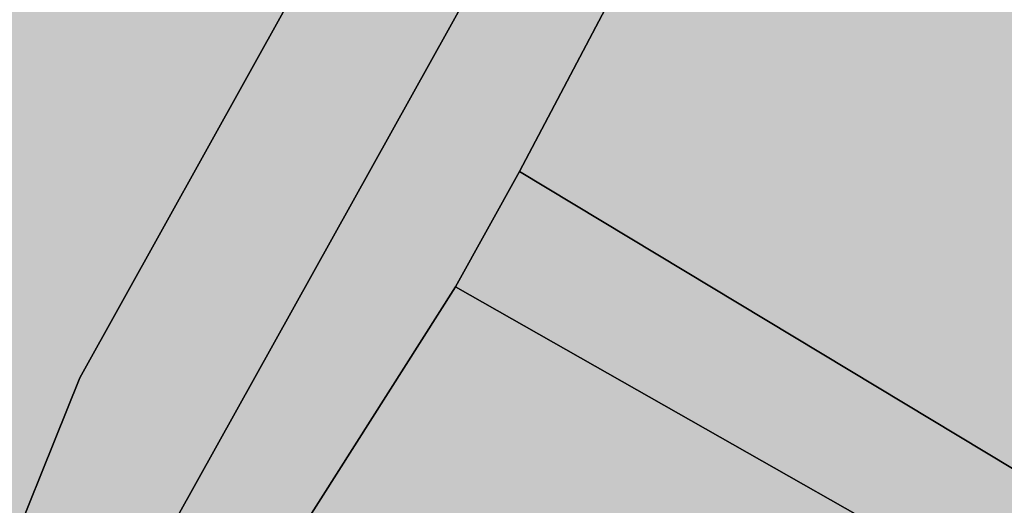
# Model space of a CAD drawing. Extents: x 1538956 to 1571595, y 5042519 to 5072519.
# Drawn here: x 1560392 to 1560411, y 5060744 to 5060754 of the extents above; entities that cross this region are included whole.
import ezdxf

# ---------------------------------------------------------------- set-up
doc = ezdxf.new("R2010")
doc.units = 0
doc.header["$LTSCALE"] = 2
doc.header["$MEASUREMENT"] = 0
doc.linetypes.add('CONTINUA', pattern=[0])
doc.linetypes.add('NASCOSTA2', pattern=[4.762499999999999, 3.175, -1.5875])
for name, color, linetype in [('374', 1, 'Continuous'), ('base_cat_ACQUE', 92, 'CONTINUA'), ('base_cat_PARTICELLE', 92, 'CONTINUA'), ('base_cat_ret_foglio', 71, 'Continuous'), ('conica', 8, 'Continuous'), ('inviluppo', 255, 'Continuous')]:
    doc.layers.add(name, color=color, linetype=linetype)

msp = doc.modelspace()

# ---------------------------------------------------------------- hatches: boundary and pattern name
at = {"layer": '374'}
h = msp.add_hatch(dxfattribs=at)
h.set_pattern_fill('ANSI31', color=256, scale=400, style=0)
h.set_pattern_definition([(45, (0, 0), (-35.35533905932737, 35.35533905932738), [])])
h.paths.add_polyline_path([(1565180.373256797, 5068125.2603018, 0.02394110212736644), (1564117.803313463, 5069090.670400796), (1564112.427868435, 5069062.265329854), (1564050.671255, 5069005.956785), (1564027.048794, 5068964.912494), (1564000.719343, 5068872.043482), (1563987.43657, 5068853.618676), (1563940.928152, 5068778.830389), (1563923.585932, 5068760.879245), (1563859.381064, 5068702.440849), (1563842.06039, 5068685.216554), (1563795.252454, 5068636.452958), (1563730.857272, 5068596.339299), (1563723.347097, 5068591.400941), (1563666.550454, 5068547.516039), (1563601.897059, 5068532.476744), (1563537.245491, 5068517.229941), (1563514.078592, 5068496.662017), (1563492.713974, 5068403.846134), (1563473.850874, 5068378.820537999), (1563449.701426, 5068310.80942), (1563450.983694, 5068218.224859999), (1563475.747557, 5068193.013242), (1563540.766912, 5068172.611308999), (1563605.631037, 5068167.429204), (1563670.559182, 5068156.006988), (1563735.319913, 5068160.944142), (1563800.292032, 5068145.269623), (1563864.996803, 5068155.660465), (1563907.384828, 5068130.300849), (1563865.385309, 5068117.831661), (1563805.804322, 5068036.660027999), (1563801.587268, 5068019.023196), (1563788.542617, 5067943.885239), (1563802.70642, 5067909.937747), (1563848.347938, 5067851.901252), (1563868.602212, 5067759.511525), (1563869.068102, 5067759.226942), (1563869.87524, 5067759.524599), (1563933.24721, 5067821.135892), (1563997.741635, 5067852.279321), (1564018.374362, 5067761.051404), (1564051.158918, 5067668.791218), (1564064.584546, 5067655.370542), (1564129.779612, 5067618.672625), (1564156.943589, 5067577.283782), (1564163.367122, 5067484.7523), (1564168.922778, 5067392.21188), (1564197.316479, 5067355.157117), (1564262.643359, 5067306.0797), (1564272.962292, 5067300.688326), (1564327.859048, 5067267.85448), (1564393.108921, 5067226.405896), (1564431.526175, 5067209.730996), (1564458.381084, 5067182.891299), (1564504.893305, 5067117.893584), (1564524.531228, 5067054.822098), (1564530.992904, 5067025.566494999), (1564590.521748, 5066942.383303), (1564598.310135, 5066933.667384), (1564656.278446, 5066852.667791001), (1564668.708198, 5066841.801), (1564672.749565, 5066749.245223001), (1564658.269124, 5066661.126828), (1564626.56582, 5066748.765295), (1564592.283351, 5066772.716175), (1564527.350273, 5066783.038323), (1564462.34547, 5066800.305232), (1564391.043893393, 5066833.888057797), (1564359.585473, 5066931.193034), (1564330.978588, 5066966.200018), (1564265.776997, 5067002.758087), (1564255.847293, 5067022.718347), (1564200.197625, 5067075.996637001), (1564156.857574, 5067114.294314), (1564134.706213, 5067140.853076), (1564080.285764, 5067206.102713), (1564068.996072, 5067227.078112001), (1564023.214253, 5067298.112705001), (1564002.719701, 5067368.507515), (1563963.909896, 5067297.50258), (1563966.89902, 5067204.935673), (1563982.666092, 5067112.500197), (1563940.845362, 5067081.975958), (1563922.480331, 5067111.881436), (1563875.120468, 5067169.847182), (1563860.06198, 5067203.837938), (1563822.292384, 5067296.047901999), (1563808.828607, 5067313.166598001), (1563750.048584, 5067387.904658999), (1563743.176848, 5067394.316066001), (1563678.174796, 5067412.169775), (1563645.619375, 5067386.835223), (1563638.465075, 5067294.16446), (1563614.964145, 5067254.900816999), (1563550.126808, 5067256.530952), (1563494.660104, 5067292.694863), (1563514.155857, 5067385.491427), (1563483.318149, 5067477.774142), (1563483.042851, 5067478.285763), (1563417.604539, 5067539.092674), (1563387.629159, 5067569.395735), (1563416.590337, 5067638.560377), (1563432.955894, 5067662.45539), (1563475.477015, 5067755.48678), (1563463.99188, 5067847.96715), (1563413.618446, 5067930.019483), (1563400.878851, 5067939.920998001), (1563348.51474, 5067958.500464), (1563283.875179, 5067941.43003), (1563280.321233, 5067938.693105), (1563239.620309, 5067845.681562), (1563250.640733, 5067753.196118), (1563221.289409, 5067722.289065001), (1563187.964851, 5067659.961533), (1563157.796168, 5067592.058954), (1563137.85902, 5067566.855221), (1563093.799807, 5067511.158317), (1563038.1629, 5067473.24656), (1563054.20491, 5067380.811764), (1563095.516909, 5067288.633292), (1563031.751001, 5067237.900041), (1562966.864261, 5067244.426177), (1562928.892175, 5067286.945343), (1562901.30127, 5067317.840709), (1562836.177475, 5067347.932513), (1562771.202729, 5067363.318953), (1562706.552272, 5067346.571761), (1562641.910692, 5067328.910395), (1562577.277906441, 5067283.396418338), (1562522.693641, 5067190.251941999), (1562513.892716, 5067167.592919), (1562449.699616, 5067105.023759), (1562384.919078, 5067100.901356), (1562367.951451, 5067096.101356), (1562320.345515, 5067076.112698), (1562255.679201, 5067060.542167), (1562190.689839, 5067077.254055), (1562126.030669, 5067060.940865), (1562061.517868, 5067029.924374), (1561996.721477, 5067027.300185), (1561931.837147, 5067033.505480001), (1561867.320728, 5067002.732399), (1561861.691329, 5066998.449162), (1561803.265802, 5066925.444372), (1561785.494105, 5066905.094931), (1561777.810505, 5066812.421676001), (1561804.76315, 5066774.724634999), (1561824.427535, 5066720.287826), (1561805.368943, 5066713.74588), (1561740.714604, 5066696.472612999), (1561675.927839, 5066692.522975), (1561611.335412, 5066668.943194999), (1561546.875014, 5066631.969481), (1561539.127995, 5066624.862346), (1561482.884216, 5066547.399467), (1561474.05267, 5066531.622184), (1561458.897929, 5066438.875664), (1561484.611001, 5066372.658438), (1561495.537956, 5066346.640902), (1561542.302609, 5066254.506480999), (1561550.742312, 5066241.031146), (1561599.940322, 5066162.480029), (1561600.654326, 5066069.890312), (1561552.687641, 5066044.372434), (1561487.964004, 5066033.339689), (1561423.242246, 5066022.095395), (1561358.343763, 5066028.751857), (1561293.322816, 5066047.857176), (1561228.603876, 5066036.312086), (1561164.076868, 5066005.217821), (1561138.885613, 5065972.739511), (1561100.003915, 5065927.815452999), (1561035.369348, 5065907.509594), (1560970.353344, 5065926.093517), (1560905.56254, 5065921.709677), (1560840.936291, 5065900.487621), (1560808.587661, 5065876.906558), (1560776.535675, 5065856.119321), (1560712.309407, 5065793.787118), (1560699.283162, 5065783.242944), (1560648.236241, 5065715.612818), (1560622.336306, 5065689.896444), (1560584.387807, 5065614.187077), (1560577.910615, 5065596.867421), (1560540.324154, 5065503.905278), (1560585.9669, 5065451.974592), (1560623.907409, 5065412.12248), (1560651.398329, 5065391.135233), (1560716.549946, 5065359.110546), (1560781.592917, 5065338.281134), (1560846.427345261, 5065321.597895988), (1560911.813695, 5065282.983536), (1560977.098696, 5065237.602336), (1560988.662878, 5065230.493113), (1561042.346591, 5065196.102777), (1561107.679744, 5065146.008684), (1561113.244858, 5065139.118584), (1561173.182193, 5065078.796216001), (1561220.82433, 5065047.579244), (1561238.547238, 5065025.693821), (1561281.223487, 5064955.577057), (1561304.435891, 5064919.538649), (1561355.703639, 5064863.714208), (1561305.703767, 5064790.797891), (1561240.696987, 5064807.178147), (1561175.579666, 5064834.843346), (1561116.663924, 5064861.362716001), (1561110.43329, 5064865.528776), (1561045.264585, 5064898.558075), (1560980.164045, 5064924.701251), (1560915.193082, 5064937.660828), (1560850.338568, 5064938.737742), (1560785.54576, 5064933.499824), (1560753.228986, 5064950.401469001), (1560720.236446, 5064981.202218), (1560654.937232, 5065027.97175), (1560590.292444, 5065007.61202), (1560525.258521, 5065027.230481), (1560501.844553, 5065040.549356), (1560460.114021, 5065058.277323999), (1560395.362128, 5065048.929231), (1560375.678275, 5065039.32432), (1560330.831847, 5065016.698318), (1560266.462967, 5064967.72939), (1560227.614881, 5065037.889932), (1560200.320049, 5065102.087116), (1560174.437858, 5065129.971857), (1560135.091989, 5065142.040653), (1560070.11152, 5065156.42735), (1560005.235521, 5065160.010499), (1559940.302768, 5065169.496782), (1559875.274277, 5065188.95795), (1559810.498384, 5065182.176121), (1559745.693711, 5065178.379972), (1559681.085679, 5065154.069174), (1559667.542005, 5065125.092083001), (1559617.129146, 5065061.685786), (1559552.326838, 5065057.504723), (1559487.369426, 5065069.546099), (1559422.79959, 5065041.016988), (1559383.3529, 5065029.778312), (1559358.123984, 5065023.518937), (1559293.458071, 5065004.967179), (1559229.064335, 5064957.771966), (1559214.685745, 5064935.575548001), (1559230.014234, 5064843.125447), (1559230.158124, 5064842.818163), (1559273.181871, 5064750.940398999), (1559296.198424, 5064717.277903), (1559331.547077, 5064658.900466001), (1559362.223969, 5064593.558737), (1559373.944088, 5064566.708749), (1559428.077058, 5064488.175768), (1559436.210348, 5064474.706969), (1559428.705074, 5064422.384764), (1559420.491355, 5064381.961001), (1559364.797113, 5064323.701944999), (1559333.874551, 5064288.539039), (1559363.815988, 5064196.228576), (1559366.052665, 5064192.022698999), (1559431.710394, 5064107.538406), (1559435.163934, 5064104.313369), (1559497.146498, 5064046.432754), (1559562.173438, 5064028.235196), (1559630.496178428, 5064015.108505961), (1559692.64355, 5063948.546396), (1559706.858467, 5063921.720930001), (1559705.987408, 5063829.116662), (1559759.396274, 5063750.690973001), (1559783.440837, 5063737.26387), (1559824.557191, 5063718.954366), (1559889.616785, 5063697.823715), (1559954.451158, 5063700.133443), (1560019.440115, 5063686.401598), (1560042.144196, 5063647.156943), (1560020.5465, 5063571.609298), (1560014.065463, 5063554.290317), (1559979.450661, 5063461.360894999), (1560022.152958, 5063404.928696), (1560067.571056, 5063369.614271), (1560087.494935, 5063354.942383001), (1560105.333793, 5063369.978608), (1560151.89647, 5063402.434158), (1560216.335033, 5063445.995755), (1560240.889611, 5063463.884338), (1560280.846826, 5063481.899833), (1560345.542346, 5063498.76819), (1560378.06544, 5063465.212766999), (1560405.946993, 5063372.887103), (1560411.7396, 5063360.79006), (1560476.927795, 5063327.020738), (1560541.654452, 5063340.80413), (1560606.705126, 5063321.264111), (1560623.028356, 5063282.400344), (1560656.357569, 5063190.128772), (1560673.003614, 5063173.678084), (1560737.700578, 5063190.63214), (1560737.992556, 5063190.92435), (1560801.728922, 5063276.040204), (1560812.999457, 5063284.252406), (1560866.160287, 5063320.029485), (1560930.848683, 5063337.65495), (1560952.707931, 5063285.618147), (1560973.727134, 5063193.22772), (1560997.694004, 5063135.011067), (1561062.737793, 5063116.550458999), (1561127.002877, 5063177.473602), (1561143.452869, 5063194.89164), (1561191.148236, 5063250.454818), (1561223.612659, 5063288.275348), (1561255.377881, 5063314.713068), (1561292.231561, 5063288.950275), (1561320.653362, 5063272.617188), (1561385.712115, 5063252.600946), (1561450.536148, 5063256.417944), (1561515.506033, 5063198.555279), (1561451.389373, 5063169.942144), (1561386.984372, 5063123.518832), (1561376.180278, 5063104.584447), (1561359.504456, 5063011.823883), (1561388.511352, 5062968.589467), (1561453.663933, 5062939.406197), (1561496.552586, 5062920.579215), (1561518.822965, 5062909.633109), (1561584.03252, 5062874.814673), (1561629.564524, 5062829.297562), (1561649.600849, 5062803.821405999), (1561714.814371294, 5062737.446796202), (1561728.689252, 5062645.086473), (1561716.264804, 5062622.393019), (1561651.699815, 5062591.742569), (1561586.736682, 5062601.300822), (1561521.542848, 5062634.240565), (1561511.186203, 5062642.934932), (1561456.363589, 5062665.774372), (1561391.398604, 5062675.63503), (1561326.678945, 5062660.599522), (1561261.969162, 5062644.530097), (1561227.956582, 5062640.14461), (1561197.208974, 5062633.559155), (1561137.595521, 5062546.660975), (1561198.681565, 5062483.661869001), (1561247.20876, 5062455.141572), (1561263.923405, 5062445.814822), (1561329.221361, 5062402.349498), (1561394.345591, 5062376.605964), (1561459.195742, 5062378.700656), (1561502.037063, 5062365.05595), (1561524.29287, 5062355.784594), (1561589.798335, 5062291.614505), (1561607.060386, 5062273.497431), (1561655.304935, 5062227.466141), (1561693.144615, 5062181.753066001), (1561721.242864, 5062119.914733), (1561734.356121, 5062089.565065), (1561745.165972, 5061997.07597), (1561723.144171, 5061927.989349), (1561710.080964, 5061904.132181), (1561658.76989, 5061877.333501), (1561594.065887, 5061859.927019), (1561529.317887, 5061846.941145), (1561464.711534, 5061819.570655), (1561449.595108, 5061808.961628), (1561400.338979, 5061768.418186), (1561356.300241, 5061715.446183), (1561336.172245, 5061696.249864), (1561271.580782, 5061667.124008), (1561206.626932, 5061674.831317), (1561141.642126, 5061685.711712), (1561076.933503, 5061668.4407), (1561012.365317, 5061636.791933999), (1560947.660847, 5061619.011330999), (1560947.121921, 5061618.834586), (1560911.034259, 5061525.885814), (1560948.682718, 5061514.534763), (1561013.584486, 5061512.276269), (1561078.491003, 5061509.539935), (1561143.822003, 5061463.549733), (1561174.154931, 5061435.867347), (1561169.564877, 5061343.226336), (1561145.520826, 5061290.409109999), (1561126.288345, 5061250.20577), (1561078.061122198, 5061156.210989739), (1561082.050518, 5061146.373267), (1561147.324741, 5061065.220316), (1561147.731337, 5061065.111383), (1561149.352183, 5061065.240208), (1561212.534478, 5061073.383866), (1561277.34114, 5061081.282779), (1561342.03839, 5061100.283098999), (1561373.00723, 5061160.034605), (1561389.315025, 5061252.791211), (1561406.698347777, 5061344.295163109), (1561438.463556, 5061438.467597), (1561468.029874, 5061483.170975), (1561531.250354739, 5061537.718458598), (1561597.081919, 5061554.820681), (1561653.659947, 5061533.189071), (1561662.311996, 5061519.385263), (1561680.636285, 5061440.859919), (1561694.893158, 5061348.404946), (1561729.362631, 5061300.233983), (1561794.380788, 5061286.514915), (1561859.404914, 5061272.225159), (1561876.453622, 5061257.608899), (1561928.908802578, 5061170.696592438), (1561936.341017, 5061073.011523), (1561991.714462, 5061016.401757), (1562024.344242, 5060981.290566999), (1562032.338972, 5060888.774002), (1561991.867600852, 5060797.835110497), (1561929.736443, 5060723.816517), (1561875.3386, 5060702.021268), (1561865.088004, 5060699.663975), (1561800.323683, 5060687.150219999), (1561735.590022, 5060671.51655), (1561670.990758, 5060642.268255999), (1561637.342684, 5060607.067263), (1561607.042175, 5060547.125020999), (1561586.707429, 5060513.970815), (1561543.180248, 5060443.00461), (1561529.567293, 5060420.810612001), (1561510.798281596, 5060396.07894966, -0.008992913906812885), (1561628.334150332, 5060215.080755508), (1561675.123985, 5060224.503297), (1561739.985669, 5060227.695537999), (1561766.057617, 5060237.957472), (1561804.602258, 5060255.604780001), (1561868.870613, 5060318.544935), (1561887.434628, 5060331.757247), (1561933.362707, 5060358.834732), (1561998.12524, 5060371.850356), (1562063.192603, 5060354.22297), (1562128.261004, 5060336.530227), (1562192.647511, 5060387.224201), (1562232.300746, 5060427.786634), (1562256.94392, 5060446.835386), (1562321.603958, 5060469.953057), (1562386.472879, 5060472.153419999), (1562423.532617, 5060522.294879), (1562450.576581, 5060550.73044), (1562514.987906, 5060598.472755), (1562579.770833, 5060609.104462001), (1562608.894343, 5060616.750151999), (1562644.452019, 5060629.839394), (1562709.101966, 5060653.638538999), (1562773.768713, 5060675.722309), (1562824.623842, 5060711.517071), (1562772.807325, 5060771.18262), (1562748.353336, 5060803.345098999), (1562707.154155, 5060847.244418), (1562642.095981, 5060864.264351999), (1562606.694173, 5060894.516865), (1562576.661255, 5060918.826378), (1562525.697442, 5060986.300064), (1562510.901701, 5061005.889276001), (1562461.674606, 5061078.254375), (1562444.902478, 5061117.053902999), (1562420.633806, 5061170.439463), (1562379.002497, 5061218.535021), (1562341.172108, 5061262.240352), (1562313.188248, 5061311.653809), (1562289.02862, 5061354.315218), (1562247.326849, 5061409.68778), (1562216.620961, 5061446.188153), (1562181.620443, 5061492.394144), (1562150.602321, 5061538.125619), (1562115.772451, 5061589.477906), (1562090.806003, 5061630.12576), (1562049.991146, 5061680.068406), (1561998.8318, 5061721.806203), (1561983.996819, 5061792.263247), (1561979.302891079, 5061816.071907228), (1562048.117125, 5061868.257739), (1562112.810707, 5061886.587457), (1562177.682519, 5061887.020801), (1562234.631599, 5061909.349504001), (1562242.209323, 5061921.991844), (1562285.015972, 5062002.449324), (1562305.974936, 5062033.009914), (1562344.597381, 5062095.641618), (1562370.045715, 5062113.313264), (1562434.509618, 5062154.22184), (1562499.376542, 5062154.872223999), (1562564.337826, 5062146.126791), (1562629.366728, 5062130.674978), (1562694.094163, 5062145.215457), (1562758.634778, 5062178.274038), (1562823.361228, 5062192.836911), (1562886.419141943, 5062193.473099636), (1562888.213983, 5062194.859112), (1562850.68834, 5062285.919542), (1562822.267274, 5062301.322857), (1562756.997162, 5062340.841634), (1562721.541328, 5062377.214531), (1562691.566515, 5062396.396672), (1562626.430762, 5062422.734017), (1562561.46712, 5062431.98962), (1562496.720971, 5062419.586605), (1562432.023356, 5062402.316826), (1562367.008036, 5062416.748145), (1562321.432244, 5062465.795524), (1562333.385871, 5062558.511576001), (1562368.214911274, 5062648.10401606), (1562429.141023, 5062689.922590001), (1562493.518258, 5062738.827248001), (1562510.47919, 5062745.47919), (1562558.039706, 5062773.272638), (1562598.953399, 5062838.964255), (1562621.835437, 5062879.833871), (1562686.485688, 5062901.266968), (1562751.862541, 5062850.534135), (1562760.997634, 5062840.59487), (1562817.385963, 5062785.373807), (1562882.472766, 5062763.600204), (1562946.920396, 5062805.123636), (1562968.343122, 5062842.687491001), (1562970.132115, 5062935.302273001), (1562991.462025, 5063028.114665), (1563009.415425, 5063039.581487), (1563041.147794, 5063028.617354), (1563074.515597, 5063016.300282), (1563140.076241, 5062947.644062), (1563148.088571, 5062937.103894999), (1563205.867752, 5062856.378405999), (1563248.14113, 5062845.522276999), (1563270.90015, 5062840.034201), (1563278.40904, 5062845.829691), (1563335.307954, 5062885.152430001), (1563382.539778, 5062939.485230001), (1563399.470373, 5062954.287836), (1563464.246203, 5062963.080593), (1563483.611475, 5062940.514544), (1563521.768442, 5062848.306701), (1563530.405234, 5062836.241448), (1563559.399508, 5062756.093718), (1563596.744435, 5062692.013228), (1563620.32291, 5062664.118798001), (1563662.196607, 5062634.873516001), (1563727.177846, 5062623.885397), (1563792.25071, 5062603.974355999), (1563857.015431, 5062614.165544), (1563891.007922, 5062666.889232), (1563920.710887, 5062728.539434), (1563936.808112, 5062759.956112), (1563956.126453, 5062852.751405001), (1563929.57006, 5062945.07577), (1563932.31306, 5063037.700919), (1563982.049849, 5063072.082654), (1564014.595056, 5063038.546043), (1564047.591231, 5063006.244799), (1564112.919108, 5062961.283917), (1564127.659767, 5062947.112057), (1564178.828994, 5062859.929093), (1564181.680106, 5062855.071403), (1564235.273816, 5062763.0268), (1564244.902106, 5062742.953167), (1564292.998046, 5062671.02527), (1564310.644205, 5062658.275766), (1564375.404854, 5062668.739997), (1564385.101704, 5062671.976569001), (1564440.023105, 5062692.950133001), (1564504.323361, 5062747.821893), (1564519.025632, 5062765.959369999), (1564539.391745, 5062858.767501), (1564561.943739, 5062951.59838), (1564566.987219, 5062960.447391001), (1564602.803858, 5063044.619237), (1564630.58372, 5063082.763355), (1564695.651274, 5063063.212042), (1564735.965178, 5063046.001825), (1564760.901966, 5063026.088083999), (1564825.795038, 5063023.400981), (1564890.610551, 5063028.165622001), (1564956.116756, 5062966.692489), (1565020.998432, 5062965.170264), (1565033.41343, 5062956.503130999), (1565041.764161, 5062863.993011), (1565022.480946, 5062823.15176), (1565006.645913, 5062771.029115), (1564989.681298, 5062678.254823), (1564959.992137, 5062595.070608), (1564956.688223, 5062585.313445), (1564895.992396, 5062511.56762), (1564870.998312, 5062491.823301001), (1564831.626315, 5062463.10006), (1564767.297169, 5062410.984456), (1564755.793141, 5062398.027533), (1564707.378995, 5062304.927346), (1564768.860494, 5062260.61181), (1564833.865792, 5062247.906176), (1564898.818046, 5062240.319931), (1564949.82375, 5062214.853027), (1564964.041997, 5062206.694757), (1565029.306412, 5062169.261709), (1565094.200386, 5062167.360479), (1565158.587835, 5062213.896555999), (1565162.561499, 5062217.074475), (1565223.035075, 5062254.630439), (1565276.245978, 5062310.861858), (1565287.180637, 5062324.072343), (1565359.352621127, 5062404.966009247), (1565392.193075, 5062497.272501), (1565414.661009, 5062539.755938), (1565452.60772, 5062590.504354), (1565478.559529, 5062632.214422001), (1565500.419389, 5062683.604309999), (1565487.151904, 5062776.062239), (1565476.391654, 5062838.45239), (1565470.292552381, 5062872.53428041), (1565540.582359, 5062902.753152), (1565605.20347, 5062926.064319001), (1565639.347543, 5062962.859144), (1565669.193555, 5063009.183132), (1565701.334034, 5063056.110212), (1565733.261508, 5063084.760563), (1565797.542748, 5063140.000642), (1565817.767418, 5063057.3395), (1565859.330613, 5062965.181267), (1565864.373141, 5062954.068409), (1565930.008889, 5062881.365606), (1565942.849679, 5062873.467332), (1565963.272648, 5062781.085995), (1565931.597828, 5062731.246568), (1565910.253149, 5062687.927208999), (1565868.027821, 5062608.44197), (1565862.630819, 5062594.825983), (1565818.580537, 5062501.762904), (1565814.708046, 5062409.124508999), (1565836.672105, 5062316.759114), (1565871.949526, 5062237.542287), (1565878.066928, 5062224.599231), (1565937.816195, 5062143.717473), (1565953.947651, 5062132.804583), (1566003.170344, 5062098.457108), (1566068.493539, 5062056.206445), (1566133.12169, 5062079.520777), (1566197.56437, 5062120.247324), (1566216.091534, 5062135.585155), (1566261.943878, 5062166.835618), (1566326.277289, 5062217.664344001), (1566339.255888, 5062229.492976001), (1566355.399143, 5062322.262513), (1566349.254109, 5062414.794697), (1566371.978587, 5062507.634417), (1566387.869985, 5062525.576526999), (1566452.550641, 5062543.405212), (1566517.381038, 5062547.177577), (1566581.980572, 5062572.544212), (1566616.19056, 5062602.838866999), (1566646.26937, 5062626.907443), (1566710.713826, 5062666.631701), (1566775.560493, 5062668.759751), (1566827.976759, 5062605.107280999), (1566841.334981, 5062584.416092), (1566887.347298, 5062513.146656), (1566907.176005, 5062494.041768), (1566972.272795, 5062473.070925), (1567037.195926, 5062468.280393), (1567101.788415, 5062494.197398), (1567134.31563, 5062515.803274), (1567166.20829, 5062536.075735), (1567230.750653, 5062566.525628), (1567295.666044, 5062562.388061), (1567360.601635, 5062556.392349), (1567425.436079, 5062559.755127), (1567490.363166, 5062554.562436), (1567555.365993, 5062542.397414), (1567620.25588, 5062540.662288), (1567685.157498, 5062537.852828), (1567730.412518, 5062522.255781), (1567750.283677, 5062514.402598999), (1567815.289786, 5062502.028933), (1567880.125996, 5062505.273108), (1567945.098642041, 5062526.457276836), (1568009.265472, 5062560.565324), (1568068.330882, 5062618.537146), (1568073.441453, 5062624.167781), (1568137.758519, 5062674.752222), (1568190.568379, 5062712.472287999), (1568202.084836, 5062724.39718), (1568266.178438, 5062795.183791), (1568274.817224, 5062805.993419), (1568265.604406, 5062847.561681), (1568250.452865, 5062898.324713), (1568199.590515, 5062952.209021), (1568143.811141, 5062989.755408), (1568134.25289, 5062995.233976), (1568068.934176, 5063036.612268), (1568001.863328256, 5063079.563301004), (1567938.106966, 5063137.009657), (1567892.127073, 5063172.203408), (1567872.664787, 5063189.976712001), (1567807.1148, 5063252.948925), (1567799.023979, 5063263.787433), (1567741.176347, 5063351.757621), (1567738.332305, 5063355.725246), (1567697.10596, 5063447.875188), (1567739.598383, 5063496.829468), (1567804.850486, 5063460.924063), (1567818.645444, 5063449.19754), (1567870.279763, 5063408.831607), (1567935.452649, 5063380.344378), (1568000.684831089, 5063358.425931225), (1568065.507234, 5063350.181899), (1568130.318612, 5063354.883769999), (1568195.645162, 5063312.530590001), (1568260.720217, 5063293.205728), (1568333.588347995, 5063272.029956171), (1568390.981414, 5063244.555573001), (1568446.205071673, 5063224.409006301, 0.0991195511501425)])
h.paths.add_polyline_path([(1561402.351267, 5064771.577629), (1561370.869116, 5064758.369808001), (1561345.454548, 5064771.01668), (1561370.385993, 5064807.37506)], flags=16)
h.paths.add_polyline_path([(1563929.566791, 5068179.142679), (1563918.854046, 5068223.016498), (1563929.061464, 5068228.29601), (1563936.810115, 5068223.201094001)], flags=16)
at = {"layer": 'base_cat_ret_foglio'}
msp.add_hatch(color=256, dxfattribs=at).paths.add_polyline_path([(1560804.303, 5061168.577), (1560804.278, 5061169.929), (1560781.888, 5061154.136), (1560762.866, 5061147.359), (1560750.628, 5061140.581999999), (1560726.684, 5061113.996), (1560703.239, 5061097.053), (1560682.743, 5061085.708000001), (1560681.118, 5061085.443), (1560665.118, 5061104.235), (1560631.769, 5061087.291), (1560596.957, 5061066.048), (1560565.446, 5061056.588), (1560545.216, 5061048.251), (1560535.631, 5061043.866), (1560533.5, 5061040.5), (1560531.254, 5061036.587), (1560529.523, 5061033.75), (1560527.701, 5061030.763), (1560520.747, 5061021.545), (1560503.559, 5060993.521000001), (1560487.556, 5060954.745), (1560481.554, 5060960.839), (1560452.565, 5060989.525), (1560440.797, 5061001.409), (1560428.958, 5061013.364), (1560412.07, 5061003.17), (1560394.555, 5060992.597), (1560369.002, 5060977.171), (1560367.022, 5060975.632), (1560335.454, 5060951.11), (1560314.446, 5060934.791), (1560305.136, 5060927.558), (1560215.871, 5060858.216), (1560210.293, 5060850.038), (1560191.986, 5060824.744), (1560180.252, 5060809.287), (1560161.523, 5060787.437), (1560141.873, 5060764.511), (1560117.212, 5060742.393), (1560110.206, 5060737.988), (1560106.513, 5060738.825), (1560100.707, 5060744.653), (1560089.884, 5060761.06), (1560088.298, 5060770.009), (1560087.257, 5060769.254), (1560054.346, 5060745.391), (1560026.357, 5060726.141), (1560013.788, 5060717.134), (1559912.189, 5060644.321), (1559876.333, 5060618.624), (1559840.04, 5060592.614), (1559819.118, 5060575.534), (1559813.003, 5060570.541), (1559783.776, 5060558.12), (1559778.38, 5060555.827), (1559762.68, 5060570.67), (1559759.305, 5060568.371), (1559734.408, 5060551.416), (1559647.482, 5060491.218), (1559615.347, 5060469.804), (1559605.312, 5060463.5), (1559599.181, 5060459.325), (1559608.18, 5060459.318), (1559621.145, 5060459.307), (1559631.226, 5060459.299), (1559660.797, 5060459.276000001), (1559664.538, 5060459.272), (1559670.23, 5060459.268), (1559678.812, 5060459.261), (1559686.981, 5060459.254), (1559761.501, 5060459.194), (1559790.047, 5060459.172), (1559826.018, 5060459.143), (1559830.596, 5060459.139), (1559834.635, 5060459.136), (1559844.642, 5060459.128), (1559861.639, 5060459.114), (1559896.034, 5060459.086), (1559915.984, 5060459.07), (1559965.6, 5060459.03), (1559996.012, 5060459.006), (1560018.863, 5060458.988), (1560024.092, 5060458.983), (1560049.864, 5060458.963), (1560056.447, 5060458.956999999), (1560063.34, 5060469.003), (1560075.999, 5060460.731000001), (1560088.347, 5060452.664), (1560096.371, 5060464.432), (1560105.008, 5060456.989), (1560105.766, 5060456.336), (1560110.101, 5060452.768), (1560111.027, 5060452.005), (1560116.901, 5060458.923), (1560124.261, 5060458.944), (1560138.242, 5060458.986), (1560176.395, 5060459.098), (1560187.367, 5060449.313), (1560187.754, 5060449.956), (1560189.172, 5060453.938999999), (1560189.559, 5060456.124), (1560189.434, 5060458.824), (1560191.959, 5060459.118), (1560234.372, 5060459.029), (1560271.914, 5060458.95), (1560302.883, 5060458.885), (1560310.333, 5060458.869), (1560344.371, 5060458.798), (1560352.189, 5060458.781), (1560355.243, 5060458.775), (1560384.181, 5060458.714), (1560393.047, 5060458.695), (1560413.005, 5060458.654), (1560463.017, 5060458.548), (1560483.848, 5060458.505), (1560492.872, 5060458.486), (1560501.058, 5060458.468), (1560506.37, 5060458.456999999), (1560516.281, 5060458.437), (1560527.51, 5060458.413), (1560539.703, 5060458.387), (1560543.84, 5060458.379), (1560644.835, 5060458.166), (1560804.611, 5060457.831), (1560804.611, 5060458.712), (1560804.646, 5060501.56), (1560804.668, 5060528.81), (1560804.674, 5060535.162), (1560804.731, 5060605.549), (1560804.745, 5060623.12), (1560804.752, 5060631.715), (1560804.795, 5060684.143), (1560804.859, 5060762.927), (1560804.928, 5060847.602), (1560805.005, 5060941.653), (1560805.021, 5060961.655), (1560805.093, 5061049.671), (1560952.148, 5061009.738), (1560973.495, 5061041.758), (1560971.076, 5061045.22), (1560969.349, 5061048.267), (1560968.662, 5061053.389), (1560972.611, 5061057.744), (1560805.521, 5061102.563999999), (1560805.278, 5061115.746)])

# ---------------------------------------------------------------- linework, layer by layer
at = {"layer": 'base_cat_ACQUE'}
for points in [[(1560423.913, 5060795.276000001), (1560390.079, 5060734.528), (1560391.439, 5060731.808), (1560397.768, 5060725.876), (1560400.61, 5060723.212), (1560413.12, 5060703.478999999), (1560415.149, 5060697.64), (1560414.53, 5060695.907), (1560413.364, 5060692.645), (1560413.04, 5060687.698), (1560409.144, 5060681.291), (1560408.764, 5060678.848999999), (1560407.44, 5060670.343), (1560403.204, 5060660.235), (1560402.28, 5060653.372), (1560398.741, 5060643.124), (1560394.4, 5060638.423), (1560386.65, 5060630.033), (1560383.47, 5060626.589), (1560373.975, 5060601.774)], [(1560412.114, 5060709.883), (1560408.57, 5060714.263), (1560406.09, 5060718.287), (1560403.846, 5060721.956), (1560400.539, 5060726.81), (1560398.176, 5060729.888), (1560395.576, 5060731.665), (1560393.684, 5060732.731000001), (1560392.975, 5060733.56), (1560392.621, 5060734.861), (1560392.622, 5060735.688999999), (1560400.718, 5060748.428), (1560401.955, 5060750.65), (1560417.224, 5060779.571)]]:
    msp.add_lwpolyline(points, dxfattribs=at)
at = {"layer": 'base_cat_PARTICELLE'}
for points in [[(1560421.772, 5060796.766), (1560409.643, 5060774.487), (1560406.297, 5060769.323), (1560401.512, 5060761.127), (1560393.472, 5060746.671), (1560391.748, 5060742.404), (1560390.765, 5060741.666), (1560389.658, 5060741.102), (1560388.166, 5060741.02), (1560386.277, 5060741.265), (1560382.281, 5060742.536), (1560378.921, 5060744.239), (1560375.95, 5060746.539), (1560372.989, 5060747.966), (1560366.826, 5060748.618), (1560367.632, 5060748.188), (1560359.219, 5060733.64), (1560346.603, 5060714.897), (1560344.337, 5060711.344), (1560342.827, 5060709.515), (1560341.424, 5060706.823), (1560340.13, 5060705.424), (1560337.866, 5060702.841), (1560336.463, 5060701.119)], [(1560323.234, 5060681.597), (1560333.002, 5060691.743), (1560340.877, 5060701.194), (1560351.494, 5060714.7), (1560353.209, 5060717.396000001), (1560370.204, 5060744.102), (1560372.23, 5060743.734), (1560390.079, 5060734.528), (1560423.913, 5060795.276000001)]]:
    msp.add_lwpolyline(points, dxfattribs=at)
for points in [[(1560406.297, 5060769.323), (1560386.427, 5060782.758), (1560371.969, 5060757.722), (1560366.826, 5060748.618), (1560372.989, 5060747.966), (1560375.95, 5060746.539), (1560378.921, 5060744.239), (1560382.281, 5060742.536), (1560386.277, 5060741.265), (1560388.166, 5060741.02), (1560389.658, 5060741.102), (1560390.765, 5060741.666), (1560391.748, 5060742.404), (1560393.472, 5060746.671), (1560401.512, 5060761.127), (1560406.297, 5060769.323)], [(1560417.224, 5060779.571), (1560401.955, 5060750.65), (1560429.485, 5060734.07), (1560447.217, 5060763.123), (1560429.963, 5060772.578), (1560424.788, 5060775.414), (1560417.224, 5060779.571)], [(1560428.619, 5060732.588), (1560429.485, 5060734.07), (1560401.955, 5060750.65), (1560400.718, 5060748.428), (1560428.619, 5060732.588)], [(1560428.619, 5060732.588), (1560400.718, 5060748.428), (1560392.622, 5060735.688999999), (1560392.621, 5060734.861), (1560392.975, 5060733.56), (1560393.684, 5060732.731000001), (1560395.576, 5060731.665), (1560398.176, 5060729.888), (1560400.539, 5060726.81), (1560403.846, 5060721.956), (1560406.09, 5060718.287), (1560408.57, 5060714.263), (1560412.114, 5060709.883), (1560413.532, 5060708.107), (1560414.004, 5060706.687), (1560416.601, 5060701.598), (1560421.064, 5060699.503), (1560417.323, 5060713.899), (1560428.619, 5060732.588)]]:
    msp.add_lwpolyline(points, close=True, dxfattribs=at)
at = {"layer": 'conica', "linetype": 'NASCOSTA2', "flags": 128}
for points in [[(1548390.416432655, 5059739.308922655, -0.3834430039722295), (1555097.114549982, 5063249.414582238), (1557939.569737138, 5062523.212485026, -0.3632677861180557), (1562184.158086688, 5056624.829332687)], [(1548429.392714176, 5059729.35110256, -0.3832255046473875), (1555087.213219289, 5063210.659406448), (1557929.668406066, 5062484.457309333, -0.3632111341787918), (1562144.347060289, 5056628.873769471)], [(1548663.320065487, 5059669.586384409, -0.381852918224224), (1555027.805235159, 5062978.128351701), (1557870.260419632, 5062251.926255175, -0.3818529410618821), (1561867.832806727, 5056296.043368258)], [(1561531.792668587, 5055143.352029879, -0.381612232429294), (1555216.208726809, 5051863.601384849), (1552373.753545513, 5052589.803480566, -1.000000109012978), (1555017.903900267, 5062939.373176984), (1557860.35908856, 5062213.171079482, -0.3813679188054664), (1561829.455482169, 5056310.521034585, -0.3813679188054664)], [(1561453.777961088, 5055163.28354699, -0.3811197228257345), (1555236.01144735, 5051941.111721318), (1552393.556207658, 5052667.313831952, -1.000000596205652), (1554998.101271504, 5062861.862817075), (1557840.556426415, 5062135.660728095, -0.3811197317841981), (1561750.817893256, 5056325.93881778, -0.3811197317841981)], [(1561414.767181322, 5055173.250180838, -0.3808679709014433), (1555245.912763823, 5051979.86690074), (1552403.45753873, 5052706.069007645, -1.000000613602757), (1554988.199917027, 5062823.10764736), (1557830.655095343, 5062096.905552402, -0.3808679791007613), (1561711.80711349, 5056335.905451628, -0.3808679791007613)], [(1561375.751369233, 5055183.218100364, -0.3806122898205794), (1555255.814079199, 5052018.622080442), (1552413.358869803, 5052744.824183338, -1.000000612250141), (1554978.298562696, 5062784.352477609), (1557820.753764271, 5062058.150376709, -0.3806122971867898), (1561672.791301401, 5056345.873371155, -0.3806122971867898)], [(1561336.733573202, 5055193.186526756, -0.3803527676941194), (1555265.71540977, 5052057.377256262), (1552423.260200875, 5052783.579359031, -1.000000517226387), (1554968.397212126, 5062745.597306897), (1557810.852433199, 5062019.395201016, -0.380352775087634), (1561633.77350537, 5056355.841797546, -0.380352775087634)], [(1561297.70986775, 5055203.156462912, -0.3800890934217618), (1555275.6167423, 5052096.132431583), (1552433.161531947, 5052822.334534724, -1.000000565037526), (1554958.495859791, 5062706.842136635), (1557800.951102126, 5061980.640025323, -0.3800891009562798), (1561594.749799918, 5056365.811733702)]]:
    msp.add_lwpolyline(points, format="xyb", dxfattribs=at)
at = {"layer": 'conica', "color": 255, "linetype": 'NASCOSTA2', "flags": 128}
msp.add_lwpolyline([(1561492.78872906, 5055153.316916155, -0.3813679130615112), (1555226.110059811, 5051902.356560049), (1552383.654876585, 5052628.558656259, -1.000000345992119), (1555008.002556242, 5062900.6180046), (1557850.457757488, 5062174.415903789, -0.3813679188054221), (1561789.828661227, 5056315.972186945)], format="xyb", dxfattribs=at)
at = {"layer": 'conica', "linetype": 'NASCOSTA2', "flags": 128}
for points in [[(1554948.594509876, 5062668.086965755), (1557791.049771054, 5061941.88484963, -1.000000000000028), (1555285.51807286, 5052134.887607407), (1552443.062863019, 5052861.089710417, -1.000000504646082)], [(1554938.693160764, 5062629.33179467), (1557781.148439982, 5061903.129673937, -0.999999914044272), (1555295.419400099, 5052173.642784079), (1552452.964194092, 5052899.84488611, -1.00000048593517)], [(1554928.791811848, 5062590.576623536), (1557771.24710891, 5061864.374498244, -0.9999996398194045), (1555305.320716766, 5052212.397963454), (1552462.865525164, 5052938.600061803, -1.000000482891267)], [(1554918.890465987, 5062551.82145162), (1557761.345777838, 5061825.619322551, -0.9999999999999911), (1555315.222047389, 5052251.153139261), (1552472.766856236, 5052977.355237496, -1.00000040576634)], [(1554899.087758711, 5062474.311111764), (1557741.543115692, 5061748.108971165, -1.000000582202138), (1555335.024705251, 5052328.663491745), (1552492.569518381, 5053054.865588883, -1.000000533301521)], [(1554889.186407794, 5062435.55594114), (1557731.64178462, 5061709.353795472, -1.000000541291419), (1555344.926056773, 5052367.418662215), (1552502.470849453, 5053093.620764576, -1.000000543802541)], [(1554879.285058591, 5062396.800770081), (1557721.740453548, 5061670.598619779, -1.000000473555229), (1555354.827405592, 5052406.173833373), (1552512.372180526, 5053132.375940269, -1.000000501794235)], [(1554869.383709541, 5062358.045598979), (1557711.839122476, 5061631.843444086, -1.000000282346693), (1555364.728746952, 5052444.929006438), (1552522.273511598, 5053171.131115962, -1.000000500097673)], [(1554859.482364161, 5062319.290426942), (1557701.937791404, 5061593.088268393, -1.000000258367247), (1555374.630087338, 5052483.68417975), (1552532.17484267, 5053209.886291655, -1.000000407274714)], [(1554849.581013584, 5062280.535256233), (1557692.036460331, 5061554.3330927, -1.000000316180662), (1555384.531429909, 5052522.439352506), (1552542.076173742, 5053248.641467348, -1.000000543870654)], [(1554839.679663501, 5062241.780085399), (1557682.135129259, 5061515.577917007, -1.000000398222799), (1555394.432775589, 5052561.194524465), (1552551.977504815, 5053287.396643041, -1.000000533585827)], [(1554829.778315604, 5062203.024914004), (1557672.233798187, 5061476.822741314, -1.000000470681538), (1555404.334123995, 5052599.949695729), (1552561.878835887, 5053326.151818734, -1.000000479462623)], [(1554819.876965773, 5062164.269743104), (1557662.332467115, 5061438.067565621, -1.000000387228834), (1555414.235469097, 5052638.704867837), (1552571.780166959, 5053364.906994427, -1.000000531893341)], [(1554800.074227406, 5062086.759411192), (1557642.52980497, 5061360.557214234, -1.000000591180533), (1555434.038093894, 5052716.215228763), (1552591.582829104, 5053442.417345813, -1.000000472175904)], [(1554790.172878917, 5062048.004239948), (1557632.628473898, 5061321.802038541, -1.000000715638233), (1555443.939451745, 5052754.970397617), (1552601.484160176, 5053481.172521506, -1.000000509504718)], [(1554780.271532701, 5062009.249068124), (1557622.727142825, 5061283.046862848, -1.000000718939834), (1555453.840809592, 5052793.725566468), (1552611.385491248, 5053519.927697199, -1.000000453158092)], [(1554770.370184056, 5061970.493896921), (1557612.825811753, 5061244.291687155, -1.00000060294996), (1555463.742162833, 5052832.480736498), (1552621.286822321, 5053558.682872892, -1.00000051851323)], [(1554760.468836866, 5061931.738725347), (1557602.924480681, 5061205.536511462, -1.000000562827231), (1555473.643514411, 5052871.23590695), (1552631.188153393, 5053597.438048585, -1.000000483533795)], [(1554750.567495386, 5061892.983552312), (1557593.023149609, 5061166.781335769, -1.000000498471929), (1555483.5448634, 5052909.991078067), (1552641.089484465, 5053636.193224278, -1.000000338061876)], [(1554740.666156424, 5061854.228378636), (1557583.121818537, 5061128.026160076, -1.000000504440686), (1555493.446212521, 5052948.746249149), (1552650.990815537, 5053674.948399971, -1.00000027473777)], [(1554730.764812774, 5061815.473206156), (1557573.220487464, 5061089.270984383, -1.000000625342669), (1555503.347566205, 5052987.501419066), (1552660.892146609, 5053713.703575664, -1.000000397918734)], [(1554720.863467666, 5061776.718034048), (1557563.319156392, 5061050.51580869, -1.000000548331246), (1555513.248916795, 5053026.256589772), (1552670.793477682, 5053752.458751357, -1.000000437981007)], [(1554701.06077089, 5061699.207691509), (1557543.516494248, 5060973.005457304, -1.000000446861872), (1555533.051615405, 5053103.766931841), (1552690.596139826, 5053829.969102743, -1.00000058092825)], [(1554691.159420471, 5061660.452520761), (1557533.615163176, 5060934.250281611, -1.000000437963788), (1555542.952961848, 5053142.522103607), (1552700.497470898, 5053868.724278436, -1.000000546447706)]]:
    msp.add_lwpolyline(points, format="xyb", close=True, dxfattribs=at)
at = {"layer": 'conica', "color": 255, "linetype": 'NASCOSTA2', "flags": 128}
for points in [[(1554908.989115997, 5062513.066280762), (1557751.444446765, 5061786.864146858, -1.000000306318419), (1555325.123389833, 5052289.908312048), (1552482.668187308, 5053016.110413189, -1.000000514531811)], [(1554809.975616091, 5062125.514572164), (1557652.431136043, 5061399.312389928, -1.000000391140508), (1555424.136814279, 5052677.460039925), (1552581.681498031, 5053403.66217012, -1.000000530589631)], [(1554710.962119278, 5061737.962862778), (1557553.41782532, 5061011.760632997, -1.000000517919754), (1555523.1502661, 5053065.011760808), (1552680.694808754, 5053791.21392705, -1.000000525561608)]]:
    msp.add_lwpolyline(points, format="xyb", close=True, dxfattribs=at)
at = {"layer": 'conica', "linetype": 'NASCOSTA2'}
for centre, radius, start, end in [((1556538.285372613, 5057038.385903327), 5980.999955979255, 355.7243655854315, 75.6684227885624), ((1556538.285366024, 5057038.385898587), 5940.999962202304, 355.734637011454, 75.66842283847006), ((1556538.285359413, 5057038.385893831), 5900.99996844707, 355.7450477379729, 75.66842288888655), ((1556538.28535278, 5057038.385889059), 5860.999974712709, 355.7556006184564, 75.66842293981782), ((1556538.285346124, 5057038.38588427), 5820.99998100018, 355.766298584865, 75.66842299127448), ((1556538.285339445, 5057038.385879464), 5780.999987309657, 355.7771446503358, 75.6684230432608), ((1556538.285332743, 5057038.385874643), 5740.999993640121, 355.7992935011197, 75.66842309579002), ((1556538.284227982, 5057038.386161519), 5580.999989153937, 351.8400681484504, 75.6684118133048), ((1556538.284226278, 5057038.386160375), 5540.999990684693, 351.8847958506648, 75.66841182732749), ((1556538.284224569, 5057038.386159225), 5500.999992221346, 351.9301779064896, 75.66841184150972), ((1556538.284222854, 5057038.386158071), 5460.999993764065, 351.9762288108804, 75.66841185584789), ((1556538.284221131, 5057038.386156913), 5420.999995312967, 352.0229634909764, 75.66841187034072)]:
    msp.add_arc(centre, radius, start, end, dxfattribs=at)
at = {"layer": 'conica', "color": 255, "linetype": 'NASCOSTA2'}
msp.add_arc((1556538.285326018, 5057038.385869804), 5700.999999993493, 355.7992935542063, 75.66842314887366, dxfattribs=at)
at = {"layer": 'inviluppo'}
msp.add_lwpolyline([(1548060.211802062, 5059823.67095458, -0.3851703881977899), (1555181.028437089, 5063577.864669096), (1558023.483517978, 5062851.662599035, -0.3637176283430908), (1562521.54767794, 5056590.553630776)], format="xyb", dxfattribs=at).dxf.unprotected_set("ltscale", 0)
msp.add_lwpolyline([(1557528.416964357, 5060913.903814384), (1554685.96188359, 5061640.105884416, 1.000000000000056), (1552705.695669594, 5053889.070745693), (1555548.150749876, 5053162.868675786, 1.000000000000085)], format="xyb", close=True, dxfattribs=at).dxf.unprotected_set("ltscale", 0)

doc.saveas('drawing.dxf')
